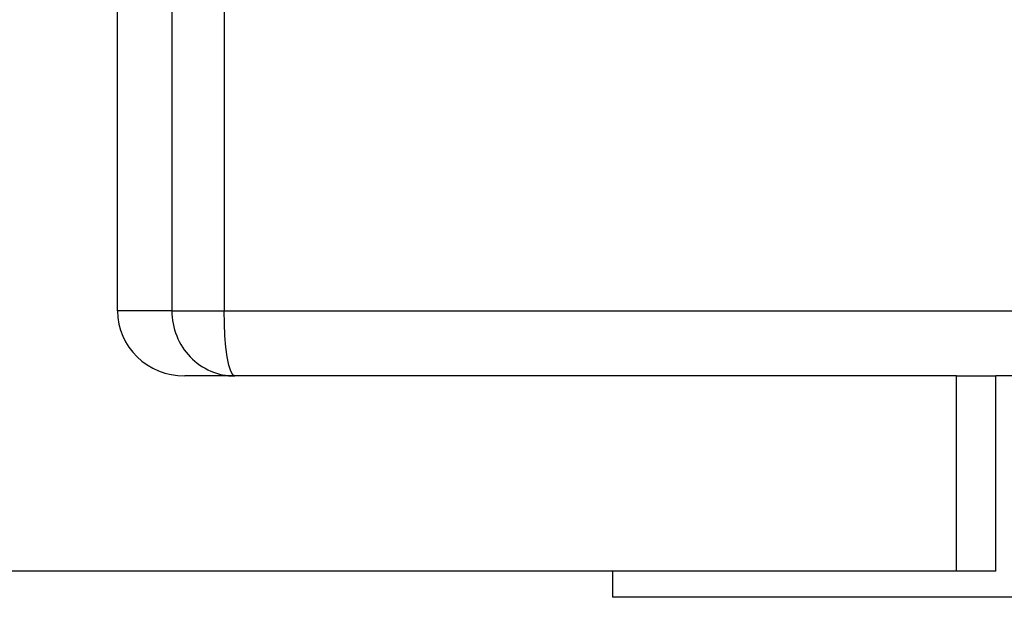
# Model space of a CAD drawing. Units: millimetres. Extents: x 265 to 2476, y 292 to 1598.
# Drawn here: x 1672 to 1748, y 1058 to 1102 of the extents above; entities that cross this region are included whole.
import ezdxf

# ---------------------------------------------------------------- set-up
doc = ezdxf.new("R2010")
doc.units = ezdxf.units.MM

msp = doc.modelspace()

# ---------------------------------------------------------------- linework, layer by layer
at = {"color": 8, "linetype": 'Continuous', "lineweight": 25}
for p, q in [((1688.189, 1104.335), (1688.189, 1079.835)), ((1684.176, 1103.54), (1684.176, 1079.835))]:
    msp.add_line(p, q, dxfattribs=at)
at = {"color": 7, "linetype": 'Continuous', "lineweight": 25}
for p, q in [((1679.993, 1079.835), (1679.993, 1103.285)), ((1684.176, 1079.835), (1679.993, 1079.835)), ((1688.189, 1079.835), (1758.808, 1079.835)), ((1744.428, 1074.835), (1685.169, 1074.835)), ((1744.428, 1059.835), (1744.428, 1074.835)), ((1744.428, 1074.835), (1747.428, 1074.835)), ((1747.428, 1059.835), (1747.428, 1074.835)), ((1771.993, 1074.835), (1747.428, 1074.835)), ((1744.428, 1059.835), (1631.993, 1059.835)), ((1717.993, 1059.835), (1717.993, 1057.835)), ((1747.428, 1059.835), (1744.428, 1059.835)), ((1771.993, 1057.835), (1717.993, 1057.835))]:
    msp.add_line(p, q, dxfattribs=at)
at = {"color": 7, "linetype": 'Continuous', "lineweight": 25, "flags": 128}
for points in [[(1684.176, 1079.835), (1684.41, 1079.835), (1684.738, 1079.835), (1685.153, 1079.835), (1685.647, 1079.835), (1686.21, 1079.835), (1686.829, 1079.835), (1687.494, 1079.835), (1688.189, 1079.835)], [(1689.006, 1074.835), (1688.846, 1074.931), (1688.693, 1075.216), (1688.552, 1075.678), (1688.428, 1076.3), (1688.326, 1077.057), (1688.251, 1077.922), (1688.204, 1078.86), (1688.189, 1079.835)]]:
    msp.add_lwpolyline(points, dxfattribs=at)
at = {"color": 7, "linetype": 'Continuous', "lineweight": 25}
msp.add_ellipse((1685.169, 1079.835), major_axis=(5.176, 0), ratio=0.965926, start_param=3.141593, end_param=4.712389, dxfattribs=at)
msp.add_open_spline([(1684.176, 1079.835), (1684.176, 1079.181), (1684.302, 1078.526), (1684.786, 1077.317), (1685.144, 1076.762), (1686.038, 1075.837), (1686.573, 1075.466), (1687.742, 1074.965), (1688.373, 1074.835), (1689.006, 1074.835)], degree=3, knots=[0, 0, 0, 0, 0.25, 0.25, 0.5, 0.5, 0.75, 0.75, 1, 1, 1, 1], dxfattribs=at)

doc.saveas('drawing.dxf')
